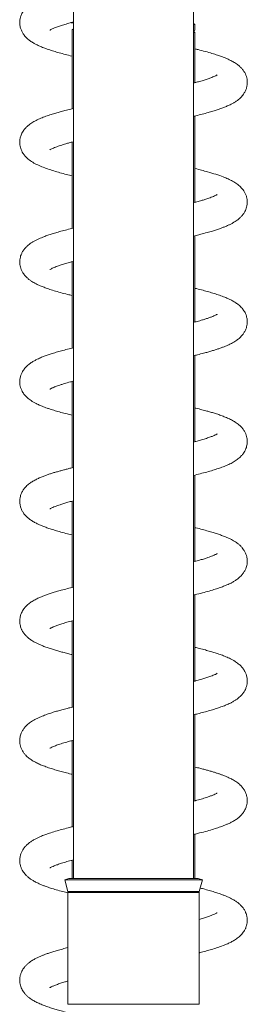
# Model space of a CAD drawing. Units: millimetres. Extents: x -11972 to 16719, y -20274 to 15858.
# Drawn here: x 1749 to 2509, y 6285 to 9575 of the extents above; entities that cross this region are included whole.
import ezdxf

# ---------------------------------------------------------------- set-up
doc = ezdxf.new("R2010")
doc.units = ezdxf.units.MM
doc.header["$LTSCALE"] = 20

msp = doc.modelspace()

# ---------------------------------------------------------------- linework, layer by layer
at = {"color": 7, "linetype": 'Continuous', "lineweight": 15}
for p, q in [((1929.2, 12085), (1929.2, 6705)), ((2329.2, 6705), (2329.2, 12085)), ((1924.2, 9567.3), (1929.2, 9564.8)), ((1929.2, 9544.8), (1924.2, 9542.2)), ((2333.8, 9560.8), (2329.2, 9563.1)), ((2334.2, 9540.1), (2334.2, 9560.4)), ((1924.2, 9542.2), (1924.2, 9278)), ((2329.2, 9537.2), (2333.4, 9539.4)), ((2334, 9533.7), (2329.2, 9536.2)), ((2334.2, 9365), (2334.2, 9533.5)), ((2334.2, 9366.5), (2337.1, 9365.8)), ((2334.2, 8965), (2334.2, 9253.6)), ((1924.2, 9165), (1921.2, 9165.8)), ((1924.2, 9166.6), (1924.2, 8878)), ((2334.2, 8966.6), (2337.1, 8965.8)), ((2334.2, 8565), (2334.2, 8853.6)), ((1924.2, 8765), (1921.2, 8765.8)), ((1924.2, 8766.6), (1924.2, 8478)), ((2334.2, 8566.6), (2337, 8565.8)), ((2334.2, 8165), (2334.2, 8453.6)), ((1924.2, 8365), (1921.2, 8365.8)), ((1924.2, 8366.5), (1924.2, 8078)), ((2334.2, 7765), (2334.2, 8053.6)), ((1924.2, 7965), (1921.3, 7965.8)), ((1924.2, 7966.6), (1924.2, 7677.9)), ((2334.2, 7766.5), (2337, 7765.8)), ((2334.2, 7365), (2334.2, 7653.6)), ((1924.2, 7565), (1921.2, 7565.8)), ((1924.2, 7566.6), (1924.2, 7277.9)), ((2334.2, 7366.6), (2337.1, 7365.8)), ((2334.2, 6965), (2334.2, 7253.6)), ((1924.2, 7166.5), (1924.2, 6878)), ((2334.2, 6966.6), (2337.1, 6965.8)), ((2334.2, 6705), (2334.2, 6853.6)), ((1924.2, 6766.6), (1924.2, 6705)), ((1912.7, 6705), (1899.2, 6701.4)), ((1899.2, 6701.4), (1909.8, 6661.6)), ((2359.2, 6701.4), (1899.2, 6701.4)), ((2345.6, 6705), (1912.7, 6705)), ((2359.2, 6701.4), (2345.6, 6705)), ((2348.5, 6661.6), (2359.2, 6701.4)), ((1910.2, 6659), (1910.2, 6285)), ((2348.2, 6285), (2348.2, 6659))]:
    msp.add_line(p, q, dxfattribs=at)
at = {"color": 8, "linetype": 'Continuous', "lineweight": 0}
for p, q in [((1925.7, 9566.9), (1929.2, 9565.1)), ((2348.5, 6661.6), (1909.8, 6661.6)), ((2348.2, 6659), (1910.2, 6659)), ((2348.2, 6285), (1910.2, 6285))]:
    msp.add_line(p, q, dxfattribs=at)
at = {"color": 7, "linetype": 'Continuous', "lineweight": 15}
for centre, start, end in [((1900.2, 6659), 0, 15), ((2358.2, 6659), 165, 180)]:
    msp.add_arc(centre, 10, start, end, dxfattribs=at)
for points, knots in [([(1929.2, 9679.2), (1928.1, 9678.9), (1919, 9676.8), (1903.7, 9672.9), (1883.8, 9667.6), (1866.1, 9662.5), (1851, 9657.8), (1837.9, 9653.3), (1826.2, 9648.9), (1814.3, 9644), (1801.9, 9638.1), (1790.4, 9631.5), (1780.1, 9624.4), (1772.9, 9618.1), (1766.8, 9611.7), (1762.3, 9605.9), (1758.1, 9599.5), (1755, 9593.2), (1752.9, 9587.8), (1751.4, 9582.8), (1750.2, 9577.7), (1749.3, 9571.3), (1749, 9563), (1750.1, 9552.9), (1752.7, 9543.9), (1755.5, 9537.4), (1757.9, 9532.7), (1760.7, 9528), (1765.8, 9520.9), (1773.8, 9512.4), (1783.8, 9504.4), (1794.3, 9497.7), (1804.9, 9492.1), (1816.1, 9486.8), (1829.3, 9481.4), (1844.9, 9475.8), (1862.4, 9470.1), (1881.2, 9464.7), (1901.2, 9459.3), (1915.6, 9455.6), (1923.9, 9453.7), (1924.2, 9453.6)], [0, 0, 0, 0, 0.005441, 0.047011, 0.084977, 0.121507, 0.156761, 0.186054, 0.214575, 0.244994, 0.279858, 0.317278, 0.350706, 0.380211, 0.39481, 0.411519, 0.429888, 0.446067, 0.459091, 0.469013, 0.478576, 0.490432, 0.509507, 0.532655, 0.553182, 0.565246, 0.575817, 0.588271, 0.602713, 0.637822, 0.672197, 0.704591, 0.734776, 0.766016, 0.801238, 0.839475, 0.881178, 0.918941, 0.957218, 0.998453, 1, 1, 1, 1]), ([(1849.6, 9540.4), (1849.5, 9540.4), (1849.4, 9540.3), (1850.4, 9540.9), (1852.9, 9542.4), (1857.3, 9544.6), (1863.5, 9547.3), (1872.5, 9550.9), (1884.4, 9555), (1899.8, 9559.8), (1914.6, 9564.1), (1925.2, 9566.8), (1929.2, 9567.9)], [0, 0, 0, 0, 0.021843, 0.088439, 0.178905, 0.269492, 0.368587, 0.477727, 0.622247, 0.762978, 0.911566, 1, 1, 1, 1]), ([(1929.2, 9563.7), (1927.3, 9564.2), (1924.5, 9564.9), (1922, 9565.6), (1921.2, 9565.8)], [0, 0, 0, 0, 0.674178, 1, 1, 1, 1]), ([(1924.2, 9542.2), (1924.3, 9542.3), (1924.6, 9542.4), (1926.3, 9543.1), (1928.3, 9543.4), (1929.2, 9543.5)], [0, 0, 0, 0, 0.366924, 0.736378, 1, 1, 1, 1]), ([(2329.2, 9559.1), (2329.3, 9559.1), (2330.9, 9559.3), (2332.6, 9559.6), (2334.1, 9560.1), (2334, 9560.3), (2334, 9560.4)], [0, 0, 0, 0, 0.034841, 0.412863, 0.801868, 1, 1, 1, 1]), ([(2333.4, 9539.4), (2333, 9539.2), (2332.1, 9538.8), (2330.2, 9538.4), (2329.2, 9538.2)], [0, 0, 0, 0, 0.503937, 1, 1, 1, 1]), ([(2329.2, 9532.9), (2329.9, 9533), (2331.9, 9533.1), (2333.5, 9533.3), (2334.4, 9533.5), (2334.2, 9533.5), (2334.1, 9533.5)], [0, 0, 0, 0, 0.211622, 0.605512, 0.988282, 1, 1, 1, 1]), ([(2329.2, 9252.4), (2329.9, 9252.6), (2338.7, 9254.6), (2353.6, 9258.4), (2373.4, 9263.6), (2390.6, 9268.6), (2405.2, 9273.1), (2418.4, 9277.5), (2430.7, 9282.1), (2443.1, 9287.2), (2454.1, 9292.4), (2463.6, 9297.5), (2471.9, 9302.7), (2481, 9309.5), (2488.7, 9316.6), (2494.2, 9323.3), (2497.8, 9328.3), (2500.6, 9332.9), (2503.5, 9338.5), (2506.6, 9346.5), (2508.9, 9356.8), (2509.5, 9366.8), (2508.6, 9376.3), (2506.3, 9385.8), (2502.9, 9394.5), (2498, 9403.3), (2492, 9411.3), (2485, 9418.5), (2477.3, 9425), (2469.8, 9430.2), (2463.6, 9434), (2457.6, 9437.3), (2451.5, 9440.4), (2444.1, 9443.9), (2434.8, 9447.9), (2423.1, 9452.4), (2408.7, 9457.3), (2390.9, 9463), (2369.3, 9469.1), (2350.1, 9474.1), (2337.8, 9477.1), (2334.2, 9477.9)], [0, 0, 0, 0, 0.004029, 0.045227, 0.083185, 0.118593, 0.151628, 0.18016, 0.210464, 0.243132, 0.278564, 0.305287, 0.329851, 0.357154, 0.388742, 0.406297, 0.421394, 0.434008, 0.444627, 0.462348, 0.484971, 0.507216, 0.526923, 0.545473, 0.565283, 0.586523, 0.610488, 0.637057, 0.664009, 0.686214, 0.70451, 0.722354, 0.740233, 0.758176, 0.786556, 0.815909, 0.848564, 0.889871, 0.93512, 0.980735, 1, 1, 1, 1]), ([(2408.8, 9391.1), (2408.7, 9391.1), (2408.6, 9391.1), (2406.3, 9389.7), (2401.5, 9387.2), (2395.2, 9384.4), (2386.7, 9381), (2375.9, 9377.2), (2362.1, 9372.8), (2347.6, 9368.6), (2336.4, 9365.5), (2330.4, 9364), (2329.2, 9363.7)], [0, 0, 0, 0, 0.049609, 0.165424, 0.287942, 0.395233, 0.489189, 0.614487, 0.742349, 0.873153, 0.973379, 1, 1, 1, 1]), ([(1929.2, 9279.2), (1926.1, 9278.4), (1916.1, 9276.1), (1901.1, 9272.2), (1884.4, 9267.8), (1868.9, 9263.3), (1852.7, 9258.4), (1835.9, 9252.6), (1819.1, 9246.1), (1803.3, 9238.9), (1791.6, 9232.3), (1782.8, 9226.2), (1775.6, 9220.5), (1768.6, 9213.7), (1762.7, 9206.6), (1758.3, 9199.8), (1754.8, 9192.9), (1751.8, 9184.8), (1749.8, 9176.7), (1749.1, 9168.4), (1749.2, 9160.6), (1750.2, 9153.2), (1752.3, 9145.1), (1755.5, 9137.1), (1760.4, 9128.3), (1766.4, 9120.3), (1775.6, 9110.7), (1788.5, 9101), (1804.8, 9091.9), (1822.7, 9083.9), (1842.1, 9076.7), (1862.1, 9070.2), (1883.4, 9064.1), (1903.6, 9058.6), (1917.9, 9055.1), (1924.2, 9053.6)], [0, 0, 0, 0, 0.0157947, 0.0526389, 0.0841302, 0.1134038, 0.1479558, 0.1882186, 0.2315622, 0.2761954, 0.3207846, 0.3418792, 0.3643305, 0.3901761, 0.4111499, 0.4299122, 0.4459168, 0.459775, 0.4827586, 0.4998237, 0.5136871, 0.5324275, 0.5481863, 0.5666258, 0.5848275, 0.6098363, 0.6376505, 0.6867424, 0.7369454, 0.7863365, 0.8338382, 0.8817105, 0.9233115, 0.9663855, 1, 1, 1, 1]), ([(1849.5, 9140.4), (1849.5, 9140.4), (1849.5, 9140.3), (1851.3, 9141.5), (1855.4, 9143.7), (1861.5, 9146.4), (1868.7, 9149.4), (1876.8, 9152.4), (1885.1, 9155.2), (1893.8, 9158), (1903.5, 9160.9), (1914.7, 9164.1), (1923.4, 9166.4), (1928.7, 9167.8), (1929.2, 9167.9)], [0, 0, 0, 0, 0.042784, 0.122122, 0.24691, 0.360737, 0.461917, 0.552614, 0.638611, 0.720003, 0.799266, 0.888523, 0.989407, 1, 1, 1, 1]), ([(2329.2, 8852.4), (2335.5, 8853.9), (2349.7, 8857.3), (2369.6, 8862.6), (2388.1, 8867.8), (2403.4, 8872.5), (2415.8, 8876.7), (2426.6, 8880.6), (2435.6, 8884.1), (2444.1, 8887.7), (2452.4, 8891.6), (2460.7, 8895.9), (2468.6, 8900.6), (2475.7, 8905.4), (2482.9, 8911.2), (2490, 8918.1), (2496.2, 8925.7), (2501.1, 8933.5), (2504.7, 8941.3), (2507.4, 8949.7), (2509, 8958.4), (2509.3, 8967.2), (2508.6, 8975.3), (2507, 8983.6), (2503.8, 8992.5), (2499.6, 9000.5), (2495.4, 9006.8), (2491.3, 9011.9), (2486.6, 9016.9), (2480.9, 9022), (2472.3, 9028.7), (2460.5, 9036), (2445.6, 9043.3), (2427, 9051), (2404.9, 9058.7), (2380.3, 9066.1), (2356.6, 9072.4), (2342.2, 9076.1), (2334.3, 9078), (2334.2, 9078)], [0, 0, 0, 0, 0.033531, 0.075244, 0.114744, 0.146206, 0.17535, 0.201674, 0.226232, 0.245628, 0.269363, 0.296007, 0.32068, 0.343201, 0.365321, 0.389281, 0.41307, 0.434021, 0.452028, 0.468025, 0.48966, 0.508645, 0.523298, 0.541595, 0.5629, 0.581916, 0.597355, 0.612121, 0.629616, 0.649787, 0.671203, 0.715371, 0.759849, 0.80173, 0.860819, 0.919455, 0.958737, 0.999287, 1, 1, 1, 1]), ([(2408.8, 8991.2), (2408.9, 8991.2), (2409, 8991.4), (2408, 8990.7), (2405.1, 8989), (2400.2, 8986.6), (2393.4, 8983.7), (2385.4, 8980.6), (2376, 8977.3), (2365.3, 8973.8), (2351.9, 8969.8), (2340, 8966.5), (2331.7, 8964.4), (2329.2, 8963.7)], [0, 0, 0, 0, 0.0201444, 0.0972533, 0.1809535, 0.3022313, 0.4126648, 0.5117318, 0.6033125, 0.7163749, 0.8227639, 0.9457602, 1, 1, 1, 1]), ([(1929.2, 8879.2), (1921.6, 8877.3), (1906.8, 8873.7), (1886.9, 8868.5), (1869.4, 8863.5), (1853.9, 8858.7), (1839.5, 8853.9), (1827.5, 8849.4), (1817.1, 8845.1), (1808.1, 8841), (1799.5, 8836.7), (1791.6, 8832.1), (1784.4, 8827.4), (1777.2, 8821.9), (1770.2, 8815.4), (1764.5, 8808.9), (1760.4, 8803.1), (1757.7, 8798.6), (1755.5, 8794.3), (1753.1, 8788.8), (1750.8, 8781.6), (1749.3, 8773.1), (1749, 8765), (1749.5, 8757.1), (1751.2, 8748.8), (1754, 8740.4), (1758.5, 8731), (1765.4, 8721.3), (1773.2, 8713.1), (1781.5, 8706.3), (1789.4, 8700.9), (1797.5, 8696), (1806.9, 8691), (1818.1, 8685.9), (1830.8, 8680.9), (1845.9, 8675.5), (1863.9, 8669.7), (1884.9, 8663.6), (1905.2, 8658.2), (1919, 8654.9), (1924.2, 8653.6)], [0, 0, 0, 0, 0.040859, 0.079297, 0.115188, 0.148541, 0.181442, 0.21569, 0.238415, 0.263801, 0.290806, 0.315284, 0.337748, 0.358586, 0.381968, 0.406447, 0.421826, 0.434248, 0.443763, 0.454761, 0.46994, 0.488763, 0.506745, 0.522118, 0.53906, 0.556945, 0.578362, 0.607062, 0.637094, 0.664944, 0.688879, 0.70954, 0.741119, 0.77145, 0.804678, 0.841533, 0.88227, 0.92679, 0.972356, 1, 1, 1, 1]), ([(1849.6, 8740.5), (1849.6, 8740.4), (1849.6, 8740.4), (1851, 8741.3), (1854.5, 8743.2), (1860, 8745.8), (1867, 8748.7), (1876, 8752.1), (1887.5, 8756), (1902.3, 8760.5), (1916.3, 8764.5), (1925.8, 8767), (1929.2, 8767.9)], [0, 0, 0, 0, 0.043933, 0.116817, 0.236006, 0.345984, 0.442701, 0.536368, 0.66334, 0.793194, 0.925981, 1, 1, 1, 1]), ([(2329.2, 8452.4), (2333.7, 8453.5), (2345.7, 8456.4), (2361.6, 8460.5), (2377.3, 8464.7), (2390.3, 8468.5), (2402.4, 8472.2), (2413.7, 8475.9), (2424.2, 8479.7), (2434.4, 8483.6), (2445.3, 8488.2), (2455.4, 8493), (2463.9, 8497.7), (2470.6, 8502), (2476.6, 8506.1), (2481.7, 8510.3), (2486.8, 8514.9), (2492.5, 8521), (2498.3, 8528.7), (2502.9, 8537.1), (2506.1, 8545.2), (2508.3, 8553.9), (2509.4, 8563.2), (2509, 8573.4), (2506.9, 8584), (2503.6, 8592.9), (2498.8, 8602.1), (2491.7, 8611.9), (2481.8, 8621.6), (2471.2, 8629.4), (2459.8, 8636.3), (2447.7, 8642.3), (2433.5, 8648.4), (2417, 8654.6), (2399.1, 8660.4), (2380.7, 8665.9), (2361, 8671.3), (2345.4, 8675.3), (2335.9, 8677.6), (2334.2, 8678)], [0, 0, 0, 0, 0.023933, 0.062759, 0.090313, 0.117323, 0.1438, 0.169725, 0.195045, 0.220151, 0.248382, 0.280661, 0.303821, 0.325332, 0.344866, 0.362405, 0.378633, 0.397679, 0.420211, 0.44379, 0.462708, 0.47833, 0.497487, 0.520835, 0.543786, 0.562569, 0.579001, 0.611812, 0.647019, 0.682897, 0.716993, 0.750088, 0.789861, 0.832921, 0.874067, 0.911919, 0.950069, 0.991192, 1, 1, 1, 1]), ([(2408.8, 8591.2), (2408.8, 8591.2), (2409, 8591.4), (2408.3, 8590.9), (2406.3, 8589.7), (2403.1, 8588.1), (2397.8, 8585.5), (2390.5, 8582.5), (2381.4, 8579.1), (2370.9, 8575.6), (2357.9, 8571.6), (2344.2, 8567.6), (2333.4, 8564.8), (2329.2, 8563.7)], [0, 0, 0, 0, 0.014021, 0.085832, 0.149499, 0.237835, 0.325762, 0.431255, 0.544815, 0.654082, 0.759028, 0.904477, 1, 1, 1, 1]), ([(1929.2, 8479.1), (1925.9, 8478.4), (1915.1, 8475.8), (1898.7, 8471.6), (1879.6, 8466.4), (1862.6, 8461.4), (1847.4, 8456.6), (1836.3, 8452.7), (1828, 8449.6), (1821.8, 8447.1), (1815, 8444.2), (1806.8, 8440.4), (1797.3, 8435.5), (1788.1, 8429.9), (1780.1, 8424.2), (1773.6, 8418.7), (1768.4, 8413.5), (1764.3, 8408.5), (1760.4, 8403.2), (1756.2, 8396.1), (1752.5, 8387.4), (1750.1, 8378.4), (1749.1, 8370.4), (1749, 8362.9), (1749.8, 8355.1), (1751.8, 8346.3), (1755.3, 8337.3), (1759.4, 8329.8), (1763.2, 8324.4), (1766.7, 8320), (1770.7, 8315.8), (1775.3, 8311.4), (1780.8, 8306.9), (1787.3, 8302.2), (1794.9, 8297.5), (1803.1, 8293), (1810.8, 8289.3), (1817.7, 8286.2), (1824.5, 8283.4), (1832.2, 8280.4), (1840.9, 8277.2), (1852.5, 8273.3), (1867.5, 8268.6), (1886.3, 8263.3), (1905.3, 8258.2), (1918.4, 8255), (1924.2, 8253.6)], [0, 0, 0, 0, 0.016732, 0.056533, 0.092252, 0.129487, 0.163791, 0.195224, 0.210352, 0.226533, 0.243998, 0.265928, 0.293518, 0.325897, 0.352283, 0.373083, 0.391375, 0.407631, 0.420504, 0.437207, 0.458022, 0.478659, 0.495707, 0.509824, 0.526038, 0.545794, 0.567224, 0.584858, 0.598181, 0.611104, 0.625485, 0.641306, 0.659183, 0.680599, 0.705575, 0.731338, 0.752866, 0.770478, 0.788494, 0.808262, 0.829768, 0.852743, 0.889685, 0.929466, 0.969044, 1, 1, 1, 1]), ([(1849.6, 8340.5), (1849.7, 8340.5), (1849.9, 8340.6), (1852, 8341.9), (1855, 8343.5), (1858, 8344.9), (1860.8, 8346.1), (1863.7, 8347.3), (1867.5, 8348.9), (1872.5, 8350.8), (1879.1, 8353.2), (1887.6, 8356), (1900.5, 8360), (1914.2, 8364), (1925.6, 8366.9), (1929.2, 8367.8)], [0, 0, 0, 0, 0.070596, 0.165768, 0.241255, 0.305234, 0.356686, 0.395318, 0.443428, 0.502558, 0.574082, 0.658127, 0.75459, 0.922068, 1, 1, 1, 1]), ([(2329.2, 8052.4), (2336.8, 8054.3), (2352.6, 8058.1), (2374.2, 8063.8), (2394.3, 8069.6), (2412.2, 8075.4), (2428.6, 8081.2), (2444.2, 8087.6), (2458.5, 8094.5), (2472.1, 8102.6), (2483.1, 8111.2), (2491.9, 8120.2), (2498.1, 8128.5), (2503.1, 8137.6), (2506.2, 8145.7), (2508.1, 8153.2), (2509, 8159.7), (2509.3, 8165.8), (2509, 8171.8), (2508, 8178.8), (2505.9, 8187), (2502, 8196.4), (2496.7, 8205.3), (2490.1, 8213.5), (2482.6, 8220.7), (2475.6, 8226.2), (2467.3, 8231.9), (2456.8, 8237.9), (2443.3, 8244.3), (2428.9, 8250.2), (2414.5, 8255.4), (2400.3, 8260), (2387, 8264.1), (2373.2, 8268), (2357.1, 8272.3), (2343.7, 8275.7), (2335.4, 8277.7), (2334.2, 8278)], [0, 0, 0, 0, 0.041027, 0.084168, 0.125816, 0.165903, 0.205271, 0.245817, 0.287675, 0.329259, 0.370012, 0.398432, 0.424924, 0.443671, 0.461998, 0.477585, 0.492823, 0.504493, 0.516173, 0.531509, 0.550721, 0.569928, 0.593112, 0.619826, 0.644709, 0.666724, 0.688145, 0.727295, 0.766446, 0.803959, 0.839678, 0.87172, 0.899798, 0.924492, 0.956434, 0.99375, 1, 1, 1, 1]), ([(2408.9, 8191.3), (2408.8, 8191.2), (2408.5, 8191), (2406.6, 8189.9), (2404.2, 8188.6), (2401.5, 8187.3), (2396.9, 8185.2), (2389.3, 8182), (2376.5, 8177.4), (2361.8, 8172.7), (2345.7, 8168.1), (2334.7, 8165.1), (2329.2, 8163.7)], [0, 0, 0, 0, 0.08003, 0.152706, 0.224531, 0.285324, 0.335071, 0.46257, 0.598991, 0.751265, 0.876313, 1, 1, 1, 1]), ([(2334.2, 8166.6), (2334.6, 8166.5), (2335.7, 8166.2), (2336.6, 8165.9), (2337.1, 8165.8)], [0, 0, 0, 0, 0.418807, 1, 1, 1, 1]), ([(1929.2, 8079.2), (1926.1, 8078.5), (1918.6, 8076.7), (1907.6, 8073.9), (1895.4, 8070.7), (1883.6, 8067.5), (1871.9, 8064.2), (1860.5, 8060.8), (1849.3, 8057.2), (1838.1, 8053.4), (1826.5, 8049), (1814.3, 8044), (1801.8, 8038), (1790.3, 8031.5), (1778.7, 8023.4), (1769, 8014.4), (1760.8, 8004.1), (1755.1, 7994), (1751.2, 7983.4), (1749.4, 7973.2), (1749, 7965.3), (1749.4, 7958.5), (1750.4, 7952.6), (1751.8, 7946.8), (1753.7, 7941.3), (1756.7, 7934.6), (1761.8, 7926), (1769.3, 7916.8), (1778.2, 7908.8), (1788, 7901.6), (1798.7, 7895.3), (1809.9, 7889.7), (1820.9, 7884.8), (1832.8, 7880.1), (1846.6, 7875.2), (1862.8, 7870), (1881.7, 7864.5), (1902.2, 7859), (1917.1, 7855.4), (1924.2, 7853.6)], [0, 0, 0, 0, 0.015945, 0.039562, 0.061032, 0.085274, 0.109209, 0.133142, 0.158143, 0.184339, 0.212332, 0.24526, 0.278668, 0.316199, 0.353961, 0.391461, 0.417898, 0.444702, 0.46871, 0.489282, 0.505964, 0.519675, 0.532475, 0.541866, 0.554236, 0.570937, 0.592025, 0.621414, 0.651205, 0.683041, 0.716742, 0.749866, 0.779058, 0.809719, 0.842971, 0.879727, 0.919981, 0.961979, 1, 1, 1, 1]), ([(1849.5, 7940.4), (1849.4, 7940.3), (1849.3, 7940.2), (1850.8, 7941.2), (1854, 7943), (1859.4, 7945.6), (1866.8, 7948.6), (1874.9, 7951.7), (1884.4, 7955), (1896.1, 7958.7), (1910, 7962.8), (1921.1, 7965.8), (1927.8, 7967.6), (1929.2, 7967.9)], [0, 0, 0, 0, 0.036302, 0.109819, 0.192419, 0.317046, 0.422506, 0.51822, 0.611276, 0.73229, 0.851843, 0.970551, 1, 1, 1, 1]), ([(2329.2, 7652.4), (2333.1, 7653.4), (2345.7, 7656.3), (2365.3, 7661.4), (2387.4, 7667.6), (2406.6, 7673.5), (2422.8, 7679.1), (2435.4, 7683.9), (2445.1, 7688.1), (2453.1, 7691.9), (2461.4, 7696.3), (2470.2, 7701.6), (2480.3, 7708.9), (2488.9, 7716.8), (2496.6, 7726.2), (2501.9, 7735.1), (2505.5, 7743.4), (2507.8, 7751.6), (2509.2, 7760.4), (2509.4, 7769.7), (2508, 7779.8), (2505.4, 7788.5), (2502.6, 7794.9), (2500, 7799.7), (2496.8, 7804.9), (2492, 7811.1), (2485.8, 7817.7), (2479.1, 7823.5), (2472.9, 7828.1), (2464.3, 7833.7), (2452.8, 7839.9), (2438, 7846.6), (2423.8, 7852.1), (2409.8, 7857), (2394.8, 7861.7), (2378.1, 7866.6), (2358.7, 7871.9), (2343.9, 7875.7), (2335.1, 7877.7), (2334.2, 7878)], [0, 0, 0, 0, 0.02029, 0.065857, 0.111261, 0.153578, 0.192317, 0.227342, 0.250719, 0.272413, 0.296352, 0.32328, 0.354654, 0.390562, 0.415175, 0.439252, 0.459217, 0.474726, 0.491891, 0.512991, 0.535766, 0.55401, 0.566854, 0.577017, 0.591922, 0.611611, 0.634701, 0.656006, 0.67505, 0.69305, 0.738816, 0.781102, 0.815446, 0.848272, 0.881141, 0.916363, 0.954132, 0.995015, 1, 1, 1, 1]), ([(2408.9, 7791.3), (2408.9, 7791.3), (2409, 7791.4), (2407.5, 7790.4), (2404.6, 7788.8), (2400.6, 7786.8), (2396.7, 7785.1), (2392.1, 7783.2), (2386, 7780.8), (2377.3, 7777.7), (2366, 7774), (2350.4, 7769.4), (2337.9, 7765.9), (2329.6, 7763.8), (2329.2, 7763.7)], [0, 0, 0, 0, 0.036431, 0.112253, 0.199483, 0.284171, 0.351828, 0.402798, 0.482365, 0.578426, 0.691179, 0.81869, 0.991194, 1, 1, 1, 1]), ([(1929.2, 7679.2), (1922.2, 7677.5), (1907.7, 7674), (1888.8, 7669), (1871.8, 7664.2), (1857.4, 7659.8), (1844.4, 7655.6), (1832.4, 7651.3), (1820.9, 7646.8), (1809.1, 7641.6), (1799, 7636.5), (1790.9, 7631.7), (1784.8, 7627.6), (1779.2, 7623.5), (1774.2, 7619.2), (1768.7, 7613.8), (1763.2, 7607.3), (1758.6, 7600.2), (1755.3, 7593.8), (1753, 7588.2), (1751.2, 7582.5), (1749.7, 7575.6), (1749, 7567.3), (1749.3, 7558.6), (1750.9, 7550.1), (1752.9, 7543.5), (1755, 7538.4), (1757.5, 7533.4), (1760.9, 7527.5), (1766.6, 7520), (1773.8, 7512.6), (1781.3, 7506.4), (1788.8, 7501.2), (1796.5, 7496.5), (1804.5, 7492.3), (1813.2, 7488.1), (1824, 7483.5), (1836.7, 7478.7), (1850.8, 7473.9), (1865.1, 7469.4), (1879.2, 7465.2), (1893.7, 7461.3), (1908.5, 7457.4), (1919.1, 7454.9), (1924.2, 7453.6)], [0, 0, 0, 0, 0.037193, 0.077061, 0.109518, 0.140698, 0.170647, 0.199729, 0.228306, 0.259509, 0.294414, 0.315275, 0.334876, 0.353212, 0.370276, 0.388026, 0.409476, 0.427784, 0.444432, 0.458062, 0.468715, 0.482331, 0.500111, 0.522167, 0.538837, 0.552758, 0.563594, 0.571777, 0.589104, 0.612034, 0.637389, 0.662906, 0.687804, 0.711, 0.732563, 0.757882, 0.787266, 0.82077, 0.855121, 0.886659, 0.915456, 0.943406, 0.973012, 1, 1, 1, 1]), ([(1849.5, 7540.4), (1849.5, 7540.4), (1849.4, 7540.3), (1850.6, 7541.1), (1852.8, 7542.3), (1855.6, 7543.7), (1858.8, 7545.2), (1862.9, 7547), (1867.7, 7548.9), (1875, 7551.7), (1886, 7555.6), (1902.2, 7560.5), (1916.8, 7564.7), (1926.5, 7567.2), (1929.2, 7567.9)], [0, 0, 0, 0, 0.038276, 0.107467, 0.186083, 0.257116, 0.315454, 0.378958, 0.442891, 0.508401, 0.644973, 0.789823, 0.94335, 1, 1, 1, 1]), ([(2329.2, 7252.4), (2334.1, 7253.6), (2346.5, 7256.6), (2364.9, 7261.3), (2384.2, 7266.7), (2401.5, 7271.9), (2415, 7276.4), (2425.2, 7280), (2432.6, 7282.9), (2439.2, 7285.6), (2445.8, 7288.5), (2453.3, 7292), (2461.4, 7296.3), (2469.3, 7301.1), (2476.3, 7305.9), (2482.4, 7310.8), (2487.4, 7315.5), (2491.6, 7320), (2495.2, 7324.5), (2499.1, 7330.2), (2503.3, 7337.8), (2506.7, 7346.8), (2508.6, 7355.6), (2509.3, 7363.4), (2509.2, 7370.9), (2508.1, 7379), (2505.6, 7388.1), (2501.8, 7396.7), (2497.6, 7403.6), (2494, 7408.6), (2490.4, 7412.8), (2486.4, 7417), (2481.7, 7421.3), (2476.2, 7425.7), (2469.6, 7430.3), (2461.9, 7435), (2453.7, 7439.3), (2445.4, 7443.3), (2437.7, 7446.6), (2429.9, 7449.8), (2422.3, 7452.6), (2413.1, 7455.8), (2401.3, 7459.7), (2386.2, 7464.3), (2368.8, 7469.2), (2351.4, 7473.8), (2339.2, 7476.7), (2334.2, 7477.9)], [0, 0, 0, 0, 0.025975, 0.064836, 0.104626, 0.142297, 0.177171, 0.197853, 0.216926, 0.234374, 0.251132, 0.271556, 0.296302, 0.321759, 0.345679, 0.365269, 0.382165, 0.39745, 0.4111, 0.424644, 0.442566, 0.464148, 0.483741, 0.49978, 0.513997, 0.531328, 0.552279, 0.57288, 0.589305, 0.602091, 0.615645, 0.629998, 0.645643, 0.663772, 0.685551, 0.71093, 0.736185, 0.757033, 0.779583, 0.799746, 0.818283, 0.836889, 0.867138, 0.899851, 0.93501, 0.97319, 1, 1, 1, 1]), ([(2408.8, 7391.1), (2408.8, 7391.1), (2408.9, 7391.3), (2408.1, 7390.7), (2406.1, 7389.6), (2402.8, 7387.8), (2398.1, 7385.7), (2392, 7383.1), (2382.9, 7379.7), (2371.5, 7375.8), (2357, 7371.3), (2342.8, 7367.2), (2332.9, 7364.7), (2329.2, 7363.7)], [0, 0, 0, 0, 0.014008, 0.086404, 0.168262, 0.255296, 0.335096, 0.439147, 0.532058, 0.657788, 0.78621, 0.917544, 1, 1, 1, 1]), ([(1929.2, 7279.2), (1923.7, 7277.9), (1911.6, 7274.9), (1894.9, 7270.6), (1878.8, 7266.2), (1863.7, 7261.8), (1847.9, 7256.8), (1831.7, 7251.1), (1815.1, 7244.4), (1799.3, 7236.8), (1787.7, 7229.8), (1779.2, 7223.5), (1773.5, 7218.6), (1767.3, 7212.4), (1761.2, 7204.6), (1756.3, 7196.2), (1753, 7188.5), (1750.9, 7181.3), (1749.6, 7174.4), (1749.1, 7167.8), (1749.2, 7160.7), (1750.4, 7152), (1753, 7142.8), (1757.2, 7133.6), (1762.7, 7124.9), (1770.5, 7115.7), (1779.7, 7107.5), (1791.3, 7099.4), (1804.1, 7092.4), (1818.2, 7085.9), (1833.2, 7080), (1848.9, 7074.4), (1866, 7069.1), (1882.9, 7064.2), (1901.1, 7059.3), (1915, 7055.8), (1923.1, 7053.8), (1924.2, 7053.6)], [0, 0, 0, 0, 0.028794, 0.064454, 0.094751, 0.124612, 0.159329, 0.198904, 0.241693, 0.287359, 0.333209, 0.353738, 0.372638, 0.392841, 0.416021, 0.440054, 0.459294, 0.473477, 0.486111, 0.499915, 0.515025, 0.532309, 0.552229, 0.574821, 0.599214, 0.621537, 0.65657, 0.694878, 0.736518, 0.77498, 0.809807, 0.851383, 0.888401, 0.92216, 0.957233, 0.994449, 1, 1, 1, 1]), ([(1849.7, 7140.5), (1849.7, 7140.5), (1849.7, 7140.4), (1851.3, 7141.4), (1855.5, 7143.7), (1863.2, 7147.2), (1875, 7151.8), (1891.4, 7157.3), (1909.4, 7162.7), (1923, 7166.2), (1929.2, 7167.9)], [0, 0, 0, 0, 0.045186, 0.123476, 0.244892, 0.367896, 0.533099, 0.698419, 0.862406, 1, 1, 1, 1]), ([(1924.2, 7165), (1923.2, 7165.2), (1922.2, 7165.5), (1921.3, 7165.7), (1921.3, 7165.8)], [0, 0, 0, 0, 0.9787074, 1, 1, 1, 1]), ([(2329.2, 6852.4), (2331.6, 6853), (2343.4, 6855.8), (2362.8, 6860.8), (2386.2, 6867.2), (2406.3, 6873.4), (2421.7, 6878.7), (2433.8, 6883.3), (2443.6, 6887.5), (2453.6, 6892.1), (2464.3, 6897.9), (2474.7, 6904.6), (2484.1, 6912.1), (2492.7, 6920.9), (2499.2, 6930.1), (2503, 6937.6), (2505.2, 6942.9), (2506.6, 6947.3), (2507.8, 6951.9), (2508.7, 6956.9), (2509.3, 6963.1), (2509.2, 6970.5), (2507.9, 6980.1), (2504.7, 6990.6), (2499.7, 7000.7), (2493.1, 7010), (2484.6, 7019), (2474.4, 7027.3), (2462.7, 7034.7), (2450.8, 7040.8), (2439.2, 7046), (2428.5, 7050.3), (2418.8, 7053.9), (2409.2, 7057.1), (2399, 7060.4), (2388.3, 7063.7), (2376.5, 7067), (2364.2, 7070.4), (2350.5, 7074), (2340.5, 7076.5), (2334.6, 7077.9), (2334.2, 7078)], [0, 0, 0, 0, 0.012348, 0.061084, 0.109208, 0.15336, 0.19294, 0.220086, 0.246027, 0.27271, 0.305592, 0.33981, 0.370889, 0.400473, 0.42901, 0.444842, 0.457639, 0.467449, 0.475163, 0.485244, 0.498169, 0.513854, 0.533269, 0.556003, 0.581254, 0.607495, 0.633474, 0.672123, 0.710713, 0.74644, 0.777566, 0.804257, 0.827586, 0.850034, 0.871748, 0.895743, 0.919829, 0.944356, 0.969332, 0.997486, 1, 1, 1, 1]), ([(2408.6, 6991), (2408.6, 6991), (2408.7, 6991.2), (2406.4, 6989.7), (2401.3, 6987.1), (2394.1, 6983.9), (2384.6, 6980.3), (2371.9, 6975.9), (2355.8, 6970.9), (2340.9, 6966.7), (2331.5, 6964.3), (2329.2, 6963.7)], [0, 0, 0, 0, 0.060411, 0.170149, 0.283273, 0.399813, 0.519624, 0.641919, 0.800002, 0.950601, 1, 1, 1, 1]), ([(1929.2, 6879.2), (1924.7, 6878.1), (1912.7, 6875.2), (1894, 6870.4), (1872.9, 6864.6), (1853.5, 6858.6), (1836.5, 6852.9), (1822.8, 6847.6), (1812, 6842.9), (1802.2, 6838.1), (1793, 6833), (1784.1, 6827.2), (1775.8, 6820.7), (1768.2, 6813.4), (1761.9, 6805.6), (1756.6, 6796.9), (1752.5, 6787.5), (1750, 6777.7), (1749, 6768.8), (1749.2, 6760.2), (1750.5, 6751.4), (1753.2, 6742.4), (1757, 6734), (1761.5, 6726.8), (1766, 6720.9), (1771.2, 6715.2), (1777.7, 6709.3), (1785.3, 6703.5), (1794.4, 6697.7), (1804.6, 6692.2), (1815.9, 6686.9), (1826.6, 6682.5), (1838.3, 6678.1), (1852.7, 6673.2), (1871.4, 6667.5), (1890.6, 6662.1), (1904.5, 6658.5), (1910.2, 6657.1)], [0, 0, 0, 0, 0.023872, 0.065014, 0.108264, 0.154264, 0.19532, 0.231397, 0.262433, 0.287543, 0.317339, 0.347152, 0.37427, 0.402449, 0.428608, 0.447707, 0.470083, 0.492454, 0.5116, 0.528668, 0.547892, 0.569583, 0.589797, 0.606625, 0.623514, 0.64349, 0.667321, 0.693316, 0.720707, 0.756231, 0.78842, 0.816514, 0.841906, 0.879254, 0.921301, 0.967507, 1, 1, 1, 1]), ([(1849.8, 6740.6), (1849.8, 6740.6), (1849.7, 6740.5), (1851.9, 6741.8), (1856.7, 6744.3), (1864.2, 6747.6), (1874.8, 6751.7), (1888.8, 6756.5), (1906.1, 6761.7), (1919.7, 6765.5), (1928, 6767.6), (1929.2, 6767.9)], [0, 0, 0, 0, 0.066163, 0.171396, 0.277539, 0.396713, 0.530874, 0.67562, 0.826758, 0.975042, 1, 1, 1, 1]), ([(1924.2, 6765), (1924.1, 6765), (1923, 6765.3), (1922.1, 6765.5), (1921.3, 6765.8)], [0, 0, 0, 0, 0.073732, 1, 1, 1, 1]), ([(2348.2, 6457.1), (2349, 6457.3), (2357, 6459.2), (2370.9, 6463), (2390.4, 6468.5), (2409.8, 6474.5), (2427.8, 6480.9), (2443, 6487.1), (2455.4, 6493), (2467.4, 6499.7), (2478.9, 6507.6), (2488.9, 6516.7), (2495.7, 6525.1), (2499.4, 6530.8), (2501.9, 6535.4), (2504.1, 6540.2), (2506.2, 6545.9), (2508.1, 6553.1), (2509.1, 6560.9), (2509.3, 6568), (2508.7, 6574.4), (2507.7, 6580), (2506.1, 6585.9), (2503.7, 6592.7), (2499.5, 6600.9), (2493.1, 6610.2), (2485.2, 6618.4), (2477.4, 6625), (2468.6, 6631), (2459.1, 6636.6), (2448.8, 6641.8), (2438.7, 6646.2), (2428.8, 6650.2), (2417.4, 6654.4), (2403.6, 6659), (2386.7, 6664.2), (2369.5, 6669), (2357.2, 6672.2), (2351.7, 6673.6)], [0, 0, 0, 0, 0.004885, 0.046457, 0.086898, 0.13259, 0.18294, 0.227019, 0.262575, 0.299117, 0.340439, 0.383836, 0.404766, 0.421836, 0.434896, 0.44443, 0.457415, 0.473589, 0.492355, 0.509393, 0.523944, 0.536005, 0.546225, 0.563941, 0.587403, 0.613026, 0.644145, 0.671648, 0.701879, 0.734696, 0.766382, 0.795365, 0.822236, 0.8494, 0.886685, 0.925885, 0.967177, 1, 1, 1, 1]), ([(2408.8, 6591.1), (2408.6, 6591), (2408.3, 6590.9), (2404.6, 6588.8), (2399.8, 6586.5), (2392.6, 6583.4), (2383.1, 6579.7), (2370.2, 6575.4), (2358.6, 6571.7), (2350.5, 6569.5), (2348.2, 6568.9)], [0, 0, 0, 0, 0.118678, 0.246486, 0.365812, 0.476893, 0.625031, 0.776774, 0.934811, 1, 1, 1, 1]), ([(1910.2, 6474.5), (1904, 6472.9), (1891.7, 6469.8), (1875, 6465.1), (1859.9, 6460.6), (1846.9, 6456.4), (1835.8, 6452.5), (1826.1, 6448.8), (1816.5, 6444.9), (1806.7, 6440.4), (1798.3, 6436), (1791.1, 6431.8), (1784.8, 6427.6), (1777.9, 6422.4), (1771.1, 6416.3), (1765, 6409.6), (1760.2, 6402.8), (1756.3, 6396), (1752.7, 6388), (1749.6, 6376.8), (1748.6, 6364), (1750.4, 6350.9), (1753.9, 6340.5), (1757.7, 6332.7), (1762.2, 6325.7), (1767.7, 6318.8), (1774.1, 6312.4), (1783, 6305), (1793.7, 6298), (1806.4, 6291.3), (1820.1, 6285), (1835.1, 6279.2), (1850.7, 6273.9), (1866.4, 6269), (1883.3, 6264.1), (1900.6, 6259.4), (1913, 6256.4), (1918.6, 6255)], [0, 0, 0, 0, 0.035602, 0.071519, 0.105824, 0.136967, 0.164921, 0.189665, 0.215033, 0.244608, 0.275588, 0.294959, 0.314649, 0.336753, 0.361376, 0.386214, 0.407339, 0.424653, 0.442537, 0.463869, 0.496979, 0.528613, 0.548479, 0.56657, 0.586141, 0.608843, 0.634131, 0.657879, 0.698322, 0.737297, 0.778214, 0.82008, 0.858471, 0.893054, 0.929254, 0.968116, 1, 1, 1, 1]), ([(1849.7, 6340.5), (1849.8, 6340.6), (1850, 6340.7), (1852.7, 6342.3), (1856.1, 6344), (1861.9, 6346.7), (1871.1, 6350.4), (1884.7, 6355.1), (1897.7, 6359.2), (1906.6, 6361.8), (1910.2, 6362.8)], [0, 0, 0, 0, 0.103801, 0.200796, 0.298682, 0.393906, 0.575536, 0.744282, 0.898717, 1, 1, 1, 1])]:
    msp.add_open_spline(points, degree=3, knots=knots, dxfattribs=at)

doc.saveas('drawing.dxf')
